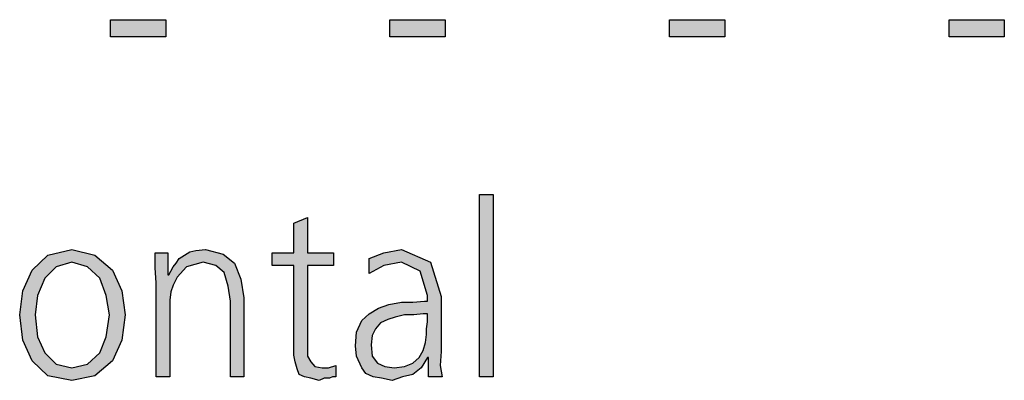
# Model space of a CAD drawing. Units: millimetres. Extents: x 14730 to 26963, y 9817 to 18761.
# Drawn here: x 19580 to 19923, y 15398 to 15523 of the extents above; entities that cross this region are included whole.
import ezdxf

# ---------------------------------------------------------------- set-up
doc = ezdxf.new("R2010")
doc.units = ezdxf.units.MM
doc.layers.add('1', color=7, linetype='Continuous')

msp = doc.modelspace()

# ---------------------------------------------------------------- hatches: boundary and pattern name
at = {"layer": '1', "linetype": 'Continuous'}
for points in [[(19611.73, 15523.31), (19630.97, 15523.31), (19630.97, 15517.32), (19611.73, 15517.32)], [(19708.99, 15523.31), (19728.23, 15523.31), (19728.23, 15517.32), (19708.99, 15517.32)], [(19806.25, 15523.31), (19825.48, 15523.31), (19825.48, 15517.32), (19806.25, 15517.32)], [(19903.51, 15523.31), (19922.74, 15523.31), (19922.74, 15517.32), (19903.51, 15517.32)], [(19740.2, 15462.45), (19744.92, 15462.45), (19744.92, 15398.89), (19740.2, 15398.89)], [(19689.39, 15437.67), (19680.32, 15437.67), (19680.32, 15409.28), (19680.32, 15406.09), (19681.41, 15404.09), (19682.86, 15402.49), (19685.4, 15402.09), (19687.58, 15402.09), (19690.12, 15402.89), (19690.12, 15398.89), (19689.03, 15398.89), (19687.94, 15398.49), (19686.13, 15398.49), (19684.31, 15397.69), (19681.41, 15398.49), (19679.23, 15398.89), (19677.42, 15399.69), (19676.69, 15401.69), (19675.97, 15404.09), (19675.6, 15406.49), (19675.6, 15408.88), (19675.6, 15412.08), (19675.6, 15437.67), (19667.98, 15437.67), (19667.98, 15442.06), (19675.6, 15442.06), (19675.6, 15452.46), (19680.32, 15454.46), (19680.32, 15442.06), (19689.39, 15442.06)], [(19627.7, 15431.67), (19627.34, 15436.87), (19627.34, 15442.06), (19631.69, 15442.06), (19631.69, 15434.47), (19632.06, 15434.47), (19632.78, 15435.67), (19633.51, 15437.27), (19634.6, 15438.47), (19635.69, 15440.07), (19637.5, 15441.26), (19639.31, 15442.46), (19641.49, 15442.86), (19644.76, 15443.26), (19650.93, 15441.66), (19654.92, 15438.47), (19657.1, 15432.87), (19658.19, 15426.47), (19658.19, 15398.89), (19653.47, 15398.89), (19653.47, 15425.27), (19652.74, 15430.47), (19651.29, 15435.27), (19648.39, 15437.67), (19644.03, 15438.87), (19638.23, 15437.27), (19634.96, 15433.67), (19633.51, 15430.87), (19632.78, 15428.47), (19632.42, 15425.67), (19632.42, 15422.88), (19632.42, 15398.89), (19627.7, 15398.89)]]:
    msp.add_hatch(color=3, dxfattribs=at).paths.add_polyline_path(points)
h = msp.add_hatch(color=3, dxfattribs=at)
h.paths.add_polyline_path([(19580.16, 15420.48), (19581.25, 15428.87), (19584.52, 15436.07), (19589.96, 15441.26), (19598.31, 15443.26), (19606.29, 15441.26), (19612.46, 15436.07), (19615.73, 15428.87), (19616.81, 15420.48), (19615.73, 15411.68), (19612.46, 15404.49), (19606.29, 15399.29), (19598.31, 15397.69), (19589.96, 15399.29), (19584.52, 15404.49), (19581.25, 15411.68)])
h.paths.add_polyline_path([(19585.6, 15420.48), (19586.33, 15412.88), (19588.87, 15407.29), (19592.86, 15403.29), (19598.31, 15402.09), (19603.75, 15403.29), (19608.1, 15407.29), (19610.28, 15412.88), (19611.37, 15420.48), (19610.28, 15427.27), (19608.1, 15433.27), (19603.75, 15437.27), (19598.31, 15438.87), (19592.86, 15437.27), (19588.87, 15433.27), (19586.33, 15427.27)], flags=16)
h = msp.add_hatch(color=3, dxfattribs=at)
h.paths.add_polyline_path([(19722.42, 15405.69), (19722.06, 15405.69), (19719.88, 15402.09), (19716.98, 15399.69), (19713.35, 15398.89), (19709.72, 15397.69), (19706.09, 15398.49), (19703.19, 15398.89), (19700.64, 15400.09), (19699.19, 15402.09), (19697.38, 15406.09), (19697.02, 15409.68), (19697.38, 15414.48), (19699.19, 15418.48), (19701.73, 15420.88), (19705, 15422.88), (19708.63, 15424.08), (19712.98, 15424.87), (19716.98, 15424.87), (19720.97, 15425.27), (19722.06, 15425.27), (19722.06, 15427.27), (19719.52, 15435.67), (19712.98, 15438.87), (19706.81, 15437.67), (19701.73, 15434.87), (19701.73, 15440.07), (19706.81, 15442.06), (19712.98, 15443.26), (19723.14, 15438.87), (19726.77, 15426.87), (19726.77, 15407.69), (19726.41, 15402.89), (19727.14, 15398.89), (19722.42, 15398.89)])
h.paths.add_polyline_path([(19722.06, 15420.88), (19720.6, 15420.88), (19717.34, 15420.48), (19714.07, 15420.48), (19710.81, 15419.68), (19708.27, 15418.88), (19705.73, 15417.68), (19703.91, 15415.68), (19702.82, 15413.28), (19702.46, 15410.08), (19702.82, 15406.09), (19704.64, 15403.69), (19707.18, 15402.49), (19710.44, 15402.09), (19714.07, 15402.49), (19716.98, 15403.69), (19719.15, 15405.69), (19720.6, 15408.09), (19721.33, 15410.88), (19721.69, 15413.68), (19721.69, 15415.68), (19722.06, 15418.08)], flags=16)

# ---------------------------------------------------------------- linework, layer by layer
at = {"layer": '1', "color": 3, "linetype": 'Continuous'}
for p, q in [((19611.73, 15517.32), (19611.73, 15523.31)), ((19611.73, 15523.31), (19630.97, 15523.31)), ((19630.97, 15523.31), (19630.97, 15517.32)), ((19708.99, 15517.32), (19708.99, 15523.31)), ((19708.99, 15523.31), (19728.23, 15523.31)), ((19728.23, 15523.31), (19728.23, 15517.32)), ((19806.25, 15517.32), (19806.25, 15523.31)), ((19806.25, 15523.31), (19825.48, 15523.31)), ((19825.48, 15523.31), (19825.48, 15517.32)), ((19903.51, 15517.32), (19903.51, 15523.31)), ((19903.51, 15523.31), (19922.74, 15523.31)), ((19922.74, 15523.31), (19922.74, 15517.32)), ((19630.97, 15517.32), (19611.73, 15517.32)), ((19728.23, 15517.32), (19708.99, 15517.32)), ((19825.48, 15517.32), (19806.25, 15517.32)), ((19922.74, 15517.32), (19903.51, 15517.32)), ((19740.2, 15398.89), (19740.2, 15462.45)), ((19740.2, 15462.45), (19744.92, 15462.45)), ((19744.92, 15462.45), (19744.92, 15398.89)), ((19675.6, 15452.46), (19680.32, 15454.46)), ((19680.32, 15454.46), (19680.32, 15442.06)), ((19675.6, 15442.06), (19675.6, 15452.46)), ((19584.52, 15436.07), (19589.96, 15441.26)), ((19589.96, 15441.26), (19598.31, 15443.26)), ((19598.31, 15443.26), (19606.29, 15441.26)), ((19606.29, 15441.26), (19612.46, 15436.07)), ((19627.34, 15442.06), (19631.69, 15442.06)), ((19627.34, 15436.87), (19627.34, 15442.06)), ((19631.69, 15442.06), (19631.69, 15434.47)), ((19635.69, 15440.07), (19637.5, 15441.26)), ((19637.5, 15441.26), (19639.31, 15442.46)), ((19639.31, 15442.46), (19641.49, 15442.86)), ((19641.49, 15442.86), (19644.76, 15443.26)), ((19644.76, 15443.26), (19650.93, 15441.66)), ((19650.93, 15441.66), (19654.92, 15438.47)), ((19667.98, 15442.06), (19675.6, 15442.06)), ((19667.98, 15437.67), (19667.98, 15442.06)), ((19680.32, 15442.06), (19689.39, 15442.06)), ((19689.39, 15442.06), (19689.39, 15437.67)), ((19701.73, 15440.07), (19706.81, 15442.06)), ((19706.81, 15442.06), (19712.98, 15443.26)), ((19712.98, 15443.26), (19723.14, 15438.87)), ((19592.86, 15437.27), (19588.87, 15433.27)), ((19598.31, 15438.87), (19592.86, 15437.27)), ((19603.75, 15437.27), (19598.31, 15438.87)), ((19608.1, 15433.27), (19603.75, 15437.27)), ((19627.7, 15431.67), (19627.34, 15436.87)), ((19632.78, 15435.67), (19633.51, 15437.27)), ((19633.51, 15437.27), (19634.6, 15438.47)), ((19634.6, 15438.47), (19635.69, 15440.07)), ((19638.23, 15437.27), (19634.96, 15433.67)), ((19644.03, 15438.87), (19638.23, 15437.27)), ((19648.39, 15437.67), (19644.03, 15438.87)), ((19651.29, 15435.27), (19648.39, 15437.67)), ((19654.92, 15438.47), (19657.1, 15432.87)), ((19675.6, 15437.67), (19667.98, 15437.67)), ((19675.6, 15412.08), (19675.6, 15437.67)), ((19680.32, 15437.67), (19680.32, 15409.28)), ((19689.39, 15437.67), (19680.32, 15437.67)), ((19701.73, 15434.87), (19701.73, 15440.07)), ((19706.81, 15437.67), (19701.73, 15434.87)), ((19712.98, 15438.87), (19706.81, 15437.67)), ((19719.52, 15435.67), (19712.98, 15438.87)), ((19723.14, 15438.87), (19726.77, 15426.87)), ((19581.25, 15428.87), (19584.52, 15436.07)), ((19588.87, 15433.27), (19586.33, 15427.27)), ((19610.28, 15427.27), (19608.1, 15433.27)), ((19612.46, 15436.07), (19615.73, 15428.87)), ((19631.69, 15434.47), (19632.06, 15434.47)), ((19632.06, 15434.47), (19632.78, 15435.67)), ((19634.96, 15433.67), (19633.51, 15430.87)), ((19652.74, 15430.47), (19651.29, 15435.27)), ((19722.06, 15427.27), (19719.52, 15435.67)), ((19627.7, 15398.89), (19627.7, 15431.67)), ((19633.51, 15430.87), (19632.78, 15428.47)), ((19653.47, 15425.27), (19652.74, 15430.47)), ((19657.1, 15432.87), (19658.19, 15426.47)), ((19580.16, 15420.48), (19581.25, 15428.87)), ((19586.33, 15427.27), (19585.6, 15420.48)), ((19611.37, 15420.48), (19610.28, 15427.27)), ((19615.73, 15428.87), (19616.81, 15420.48)), ((19632.78, 15428.47), (19632.42, 15425.67)), ((19658.19, 15426.47), (19658.19, 15398.89)), ((19722.06, 15425.27), (19722.06, 15427.27)), ((19726.77, 15426.87), (19726.77, 15407.69)), ((19632.42, 15425.67), (19632.42, 15422.88)), ((19653.47, 15398.89), (19653.47, 15425.27)), ((19705, 15422.88), (19708.63, 15424.08)), ((19708.63, 15424.08), (19712.98, 15424.87)), ((19712.98, 15424.87), (19716.98, 15424.87)), ((19716.98, 15424.87), (19720.97, 15425.27)), ((19720.97, 15425.27), (19722.06, 15425.27)), ((19581.25, 15411.68), (19580.16, 15420.48)), ((19585.6, 15420.48), (19586.33, 15412.88)), ((19610.28, 15412.88), (19611.37, 15420.48)), ((19616.81, 15420.48), (19615.73, 15411.68)), ((19632.42, 15422.88), (19632.42, 15398.89)), ((19699.19, 15418.48), (19701.73, 15420.88)), ((19701.73, 15420.88), (19705, 15422.88)), ((19710.81, 15419.68), (19708.27, 15418.88)), ((19714.07, 15420.48), (19710.81, 15419.68)), ((19717.34, 15420.48), (19714.07, 15420.48)), ((19720.6, 15420.88), (19717.34, 15420.48)), ((19722.06, 15420.88), (19720.6, 15420.88)), ((19722.06, 15418.08), (19722.06, 15420.88)), ((19697.38, 15414.48), (19699.19, 15418.48)), ((19705.73, 15417.68), (19703.91, 15415.68)), ((19708.27, 15418.88), (19705.73, 15417.68)), ((19721.69, 15415.68), (19722.06, 15418.08)), ((19586.33, 15412.88), (19588.87, 15407.29)), ((19608.1, 15407.29), (19610.28, 15412.88)), ((19697.02, 15409.68), (19697.38, 15414.48)), ((19702.82, 15413.28), (19702.46, 15410.08)), ((19703.91, 15415.68), (19702.82, 15413.28)), ((19721.33, 15410.88), (19721.69, 15413.68)), ((19721.69, 15413.68), (19721.69, 15415.68)), ((19584.52, 15404.49), (19581.25, 15411.68)), ((19615.73, 15411.68), (19612.46, 15404.49)), ((19675.6, 15408.88), (19675.6, 15412.08)), ((19680.32, 15409.28), (19680.32, 15406.09)), ((19697.38, 15406.09), (19697.02, 15409.68)), ((19702.46, 15410.08), (19702.82, 15406.09)), ((19720.6, 15408.09), (19721.33, 15410.88)), ((19588.87, 15407.29), (19592.86, 15403.29)), ((19603.75, 15403.29), (19608.1, 15407.29)), ((19675.6, 15406.49), (19675.6, 15408.88)), ((19675.97, 15404.09), (19675.6, 15406.49)), ((19680.32, 15406.09), (19681.41, 15404.09)), ((19699.19, 15402.09), (19697.38, 15406.09)), ((19702.82, 15406.09), (19704.64, 15403.69)), ((19719.15, 15405.69), (19720.6, 15408.09)), ((19726.77, 15407.69), (19726.41, 15402.89)), ((19589.96, 15399.29), (19584.52, 15404.49)), ((19592.86, 15403.29), (19598.31, 15402.09)), ((19598.31, 15402.09), (19603.75, 15403.29)), ((19612.46, 15404.49), (19606.29, 15399.29)), ((19676.69, 15401.69), (19675.97, 15404.09)), ((19681.41, 15404.09), (19682.86, 15402.49)), ((19682.86, 15402.49), (19685.4, 15402.09)), ((19687.58, 15402.09), (19690.12, 15402.89)), ((19690.12, 15402.89), (19690.12, 15398.89)), ((19704.64, 15403.69), (19707.18, 15402.49)), ((19707.18, 15402.49), (19710.44, 15402.09)), ((19710.44, 15402.09), (19714.07, 15402.49)), ((19714.07, 15402.49), (19716.98, 15403.69)), ((19716.98, 15403.69), (19719.15, 15405.69)), ((19722.06, 15405.69), (19719.88, 15402.09)), ((19722.42, 15405.69), (19722.06, 15405.69)), ((19722.42, 15398.89), (19722.42, 15405.69)), ((19726.41, 15402.89), (19727.14, 15398.89)), ((19598.31, 15397.69), (19589.96, 15399.29)), ((19606.29, 15399.29), (19598.31, 15397.69)), ((19677.42, 15399.69), (19676.69, 15401.69)), ((19679.23, 15398.89), (19677.42, 15399.69)), ((19685.4, 15402.09), (19687.58, 15402.09)), ((19700.64, 15400.09), (19699.19, 15402.09)), ((19703.19, 15398.89), (19700.64, 15400.09)), ((19716.98, 15399.69), (19713.35, 15398.89)), ((19719.88, 15402.09), (19716.98, 15399.69)), ((19632.42, 15398.89), (19627.7, 15398.89)), ((19658.19, 15398.89), (19653.47, 15398.89)), ((19681.41, 15398.49), (19679.23, 15398.89)), ((19684.31, 15397.69), (19681.41, 15398.49)), ((19686.13, 15398.49), (19684.31, 15397.69)), ((19687.94, 15398.49), (19686.13, 15398.49)), ((19689.03, 15398.89), (19687.94, 15398.49)), ((19690.12, 15398.89), (19689.03, 15398.89)), ((19706.09, 15398.49), (19703.19, 15398.89)), ((19709.72, 15397.69), (19706.09, 15398.49)), ((19713.35, 15398.89), (19709.72, 15397.69)), ((19727.14, 15398.89), (19722.42, 15398.89)), ((19744.92, 15398.89), (19740.2, 15398.89))]:
    msp.add_line(p, q, dxfattribs=at)

doc.saveas('drawing.dxf')
